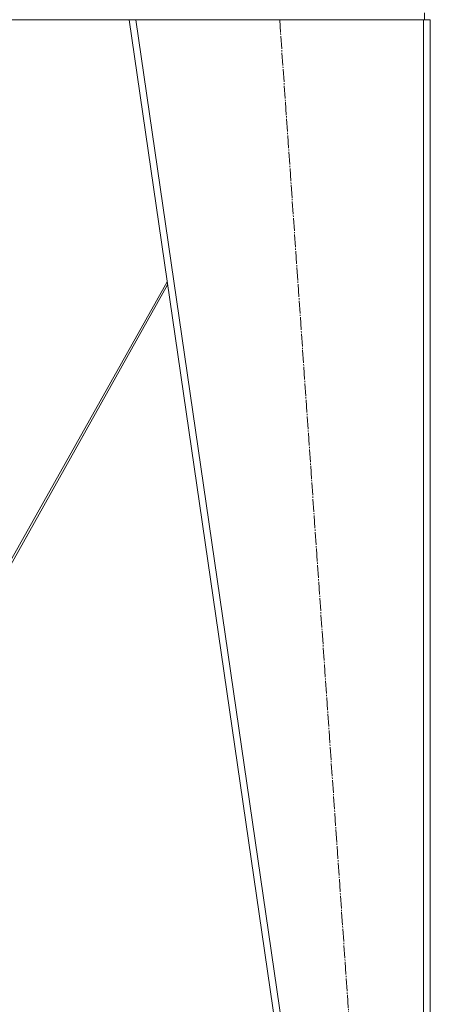
# Model space of a CAD drawing. Units: millimetres. Extents: x 0 to 32503, y -11 to 22275.
# Drawn here: x 21445 to 21928, y 13384 to 14543 of the extents above; entities that cross this region are included whole.
import ezdxf

# ---------------------------------------------------------------- set-up
doc = ezdxf.new("R2010")
doc.units = ezdxf.units.MM
doc.linetypes.add('K5LT_AXLED', pattern=[19.5, 15, -1.5, 1.5, -1.5])
doc.linetypes.add('K5LT_THIN', pattern=[0])
doc.layers.add('OSI', color=2, linetype='Continuous', true_color=0xffff00)
doc.layers.add('R', color=1, linetype='Continuous', true_color=0xff0000)

msp = doc.modelspace()

# ---------------------------------------------------------------- linework, layer by layer
at = {"layer": 'OSI', "color": 30, "linetype": 'K5LT_AXLED', "lineweight": 18, "true_color": 0xff8000}
msp.add_line((21750.9, 14542.9), (21872.9, 12782.9), dxfattribs=at)
at = {"layer": 'R', "color": 7, "linetype": 'K5LT_THIN', "lineweight": 18}
for p, q in [((20883.8, 14542.9), (21573.9, 14542.9)), ((21827.9, 12792.9), (21573.9, 14542.9)), ((21582, 14542.9), (21573.9, 14542.9)), ((21836, 12792.9), (21582, 14542.9)), ((21919.9, 14542.9), (21582, 14542.9)), ((21919.9, 12792.9), (21919.9, 14542.9)), ((21927.9, 14542.9), (21919.9, 14542.9)), ((21920.9, 14542.9), (21920.9, 14550.9)), ((21927.9, 12792.9), (21927.9, 14542.9)), ((21359.7, 13772.9), (21618.7, 14234.4)), ((21619.2, 14230.7), (21362.3, 13772.9))]:
    msp.add_line(p, q, dxfattribs=at)

doc.saveas('drawing.dxf')
